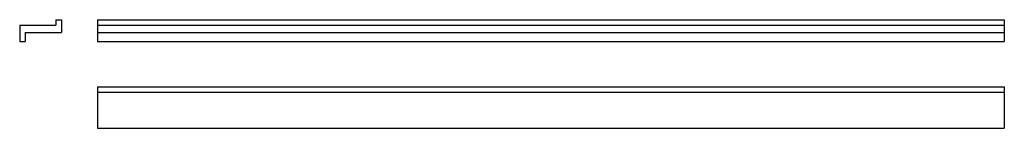
# Model space of a CAD drawing. Extents: x -13 to 530, y -53 to 7.
import ezdxf

# ---------------------------------------------------------------- set-up
doc = ezdxf.new("R2010")
doc.units = 0
doc.header["$LTSCALE"] = 10
doc.header["$MEASUREMENT"] = 0
doc.layers.get('0').update_dxf_attribs({"linetype": 'CONTINUOUS'})

# ---------------------------------------------------------------- blocks, each defined once
blk = doc.blocks.new('262A')
for p, q in [((7, 7), (7, 4)), ((7, 7), (10, 7)), ((10, 7), (10, 0)), ((-13, 4), (7, 4)), ((-13, 4), (-13, -5)), ((-10, 0), (-10, -5)), ((-10, 0), (10, 0)), ((-13, -5), (-10, -5))]:
    blk.add_line(p, q)
blk = doc.blocks.new('262B')
for p, q in [((-250, 12), (-250, 0)), ((-250, 12), (250, 12)), ((250, 12), (250, 0)), ((-250, 9), (250, 9)), ((-250, 5), (250, 5)), ((-250, 0), (250, 0))]:
    blk.add_line(p, q)
blk = doc.blocks.new('262C')
for p, q in [((-250, 23), (250, 23)), ((-250, 23), (-250, 0)), ((250, 23), (250, 0)), ((-250, 20), (250, 20)), ((-250, 0), (250, 0))]:
    blk.add_line(p, q)

msp = doc.modelspace()

# ---------------------------------------------------------------- block references
for name, p in [('262A', (0, 0)), ('262B', (280, -5)), ('262C', (280, -53))]:
    msp.add_blockref(name, p)

doc.saveas('drawing.dxf')
